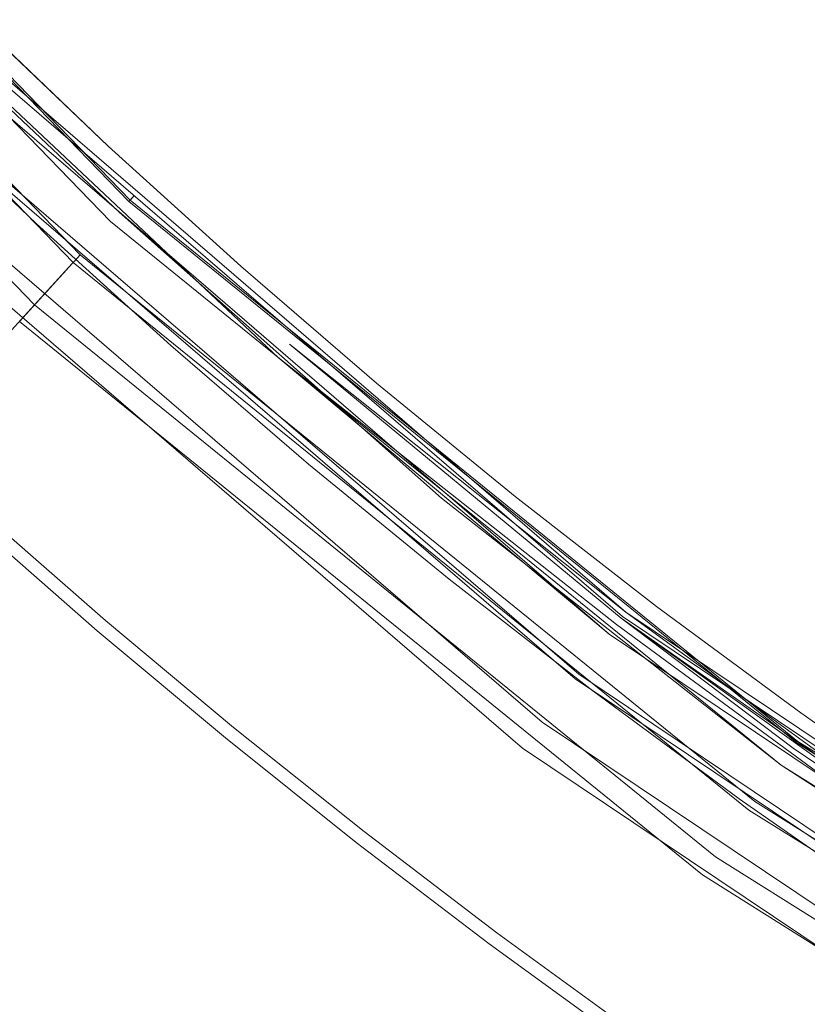
# Model space of a CAD drawing. Extents: x -451 to 451, y -791 to 0.
# Drawn here: x -297 to -249, y -691 to -632 of the extents above; entities that cross this region are included whole.
import ezdxf

# ---------------------------------------------------------------- set-up
doc = ezdxf.new("R2010")
doc.units = 0
doc.header["$MEASUREMENT"] = 0
for name, color, linetype in [('BRODZIK', 253, 'Continuous'), ('CHROM', 8, 'Continuous'), ('SZKLO', 135, 'Continuous')]:
    doc.layers.add(name, color=color, linetype=linetype)

msp = doc.modelspace()

# ---------------------------------------------------------------- linework, layer by layer
at = {"layer": 'BRODZIK', "lineweight": 0}
for points, invisible_edges in [([(-294.626, -629.297, 1.134), (-266.653, -602.463, 0.46), (-260.466, -608.38, 0.46), (-287.79, -635.831, 1.134)], 15), ([(-260.466, -608.38, 0.46), (-254.149, -614.153, 0.46), (-280.809, -642.212, 1.134), (-287.79, -635.831, 1.134)], 15), ([(-273.688, -648.435, 1.134), (-280.809, -642.212, 1.134), (-254.149, -614.153, 0.46), (-247.704, -619.784, 0.46)], 15), ([(-247.704, -619.784, 0.46), (-241.134, -625.269, 0.46), (-266.429, -654.495, 1.134), (-273.688, -648.435, 1.134)], 15), ([(-280.845, -627.137, 130.475), (-287.517, -620.759, 130.475), (-294.664, -628.069, 130.562), (-287.826, -634.606, 130.562)], 15), ([(-274.035, -633.363, 130.475), (-268.302, -626.949, 130.212), (-274.972, -620.854, 130.212), (-280.845, -627.137, 130.475)], 15), ([(-301.811, -635.38, 130.475), (-294.664, -628.069, 130.562), (-301.351, -621.382, 130.562), (-308.659, -628.529, 130.475)], 15), ([(-301.311, -622.61, 1.134), (-294.626, -629.297, 1.134), (-309.103, -643.2, 3.848), (-316.12, -636.186, 3.848)], 15), ([(-261.497, -632.893, 130.212), (-257.822, -628.59, 129.735), (-264.532, -622.73, 129.735), (-268.302, -626.949, 130.212)], 15), ([(-266.429, -654.495, 1.134), (-241.134, -625.269, 0.46), (-234.444, -630.604, 0.46), (-259.037, -660.391, 1.134)], 15), ([(-250.984, -634.3, 129.735), (-248.973, -631.832, 128.785), (-255.754, -626.17, 128.785), (-257.822, -628.59, 129.735)], 15), ([(-287.826, -634.606, 130.562), (-280.845, -640.985, 130.562), (-274.035, -633.363, 130.475), (-280.845, -627.137, 130.475)], 15), ([(-267.085, -639.435, 130.475), (-261.497, -632.893, 130.212), (-268.302, -626.949, 130.212), (-274.035, -633.363, 130.475)], 15), ([(-294.664, -628.069, 130.562), (-301.811, -635.38, 130.475), (-294.809, -642.072, 130.475), (-287.826, -634.606, 130.562)], 15), ([(-257.822, -628.59, 129.735), (-261.497, -632.893, 130.212), (-254.562, -638.685, 130.212), (-250.984, -634.3, 129.735)], 15), ([(-301.933, -650.056, 3.848), (-309.103, -643.2, 3.848), (-294.626, -629.297, 1.134), (-287.79, -635.831, 1.134)], 15), ([(-259.037, -660.391, 1.134), (-234.444, -630.604, 0.46), (-227.634, -635.79, 0.46), (-251.512, -666.119, 1.134)], 15), ([(-242.063, -637.342, 128.785), (-248.973, -631.832, 128.785), (-250.984, -634.3, 129.735), (-244.021, -639.854, 129.735)], 15), ([(-260.002, -645.349, 130.475), (-254.562, -638.685, 130.212), (-261.497, -632.893, 130.212), (-267.085, -639.435, 130.475)], 15), ([(-273.724, -647.207, 130.562), (-267.085, -639.435, 130.475), (-274.035, -633.363, 130.475), (-280.845, -640.985, 130.562)], 15), ([(-254.562, -638.685, 130.212), (-247.497, -644.318, 130.212), (-244.021, -639.854, 129.735), (-250.984, -634.3, 129.735)], 15), ([(-280.845, -640.985, 130.562), (-287.826, -634.606, 130.562), (-294.809, -642.072, 130.475), (-287.658, -648.609, 130.475)], 15), ([(-294.809, -642.072, 130.475), (-301.811, -635.38, 130.475), (-307.824, -641.528, 130.212), (-300.683, -648.356, 130.212)], 15), ([(-301.933, -650.056, 3.848), (-287.79, -635.831, 1.134), (-280.809, -642.212, 1.134), (-294.61, -656.751, 3.848)], 15), ([(-251.512, -666.119, 1.134), (-227.634, -635.79, 0.46), (-220.709, -640.821, 0.46), (-243.863, -671.678, 1.134)], 15), ([(-252.786, -651.103, 130.475), (-247.497, -644.318, 130.212), (-254.562, -638.685, 130.212), (-260.002, -645.349, 130.475)], 15), ([(-273.724, -647.207, 130.562), (-266.465, -653.27, 130.562), (-260.002, -645.349, 130.475), (-267.085, -639.435, 130.475)], 15), ([(-273.724, -647.207, 130.562), (-280.845, -640.985, 130.562), (-287.658, -648.609, 130.475), (-280.363, -654.982, 130.475)], 15), ([(-294.809, -642.072, 130.475), (-300.683, -648.356, 130.212), (-293.39, -655.023, 130.212), (-287.658, -648.609, 130.475)], 15), ([(-280.809, -642.212, 1.134), (-273.688, -648.435, 1.134), (-287.139, -663.278, 3.848), (-294.61, -656.751, 3.848)], 15), ([(-240.31, -649.791, 130.212), (-247.497, -644.318, 130.212), (-252.786, -651.103, 130.475), (-245.443, -656.692, 130.475)], 15), ([(-252.786, -651.103, 130.475), (-260.002, -645.349, 130.475), (-266.465, -653.27, 130.562), (-259.07, -659.166, 130.562)], 15), ([(-272.927, -661.19, 130.475), (-266.465, -653.27, 130.562), (-273.724, -647.207, 130.562), (-280.363, -654.982, 130.475)], 15), ([(-293.39, -655.023, 130.212), (-300.683, -648.356, 130.212), (-304.547, -652.491, 129.538), (-297.16, -659.242, 129.538)], 15), ([(-266.429, -654.495, 1.134), (-279.523, -669.636, 3.848), (-287.139, -663.278, 3.848), (-273.688, -648.435, 1.134)], 15), ([(-287.658, -648.609, 130.475), (-293.39, -655.023, 130.212), (-285.95, -661.522, 130.212), (-280.363, -654.982, 130.475)], 15), ([(-307.25, -655.419, 10.468), (-301.933, -650.056, 3.848), (-294.61, -656.751, 3.848), (-299.797, -662.229, 10.468)], 15), ([(-252.786, -651.103, 130.475), (-259.07, -659.166, 130.562), (-251.545, -664.896, 130.562), (-245.443, -656.692, 130.475)], 15), ([(-266.465, -653.27, 130.562), (-272.927, -661.19, 130.475), (-265.354, -667.229, 130.475), (-259.07, -659.166, 130.562)], 15), ([(-259.037, -660.391, 1.134), (-271.766, -675.821, 3.848), (-279.523, -669.636, 3.848), (-266.429, -654.495, 1.134)], 15), ([(-285.95, -661.522, 130.212), (-293.39, -655.023, 130.212), (-297.16, -659.242, 129.538), (-289.625, -665.825, 129.538)], 15), ([(-285.95, -661.522, 130.212), (-278.364, -667.854, 130.212), (-272.927, -661.19, 130.475), (-280.363, -654.982, 130.475)], 15), ([(-287.139, -663.278, 3.848), (-292.196, -668.873, 10.468), (-299.797, -662.229, 10.468), (-294.61, -656.751, 3.848)], 13), ([(-245.443, -656.692, 130.475), (-251.545, -664.896, 130.562), (-243.893, -670.455, 130.562), (-237.979, -662.116, 130.475)], 15), ([(-291.693, -668.247, 126.824), (-289.625, -665.825, 129.538), (-297.16, -659.242, 129.538), (-299.281, -661.616, 126.824)], 7), ([(-259.07, -659.166, 130.562), (-265.354, -667.229, 130.475), (-257.646, -673.097, 130.475), (-251.545, -664.896, 130.562)], 15), ([(-259.037, -660.391, 1.134), (-251.512, -666.119, 1.134), (-263.874, -681.832, 3.848), (-271.766, -675.821, 3.848)], 15), ([(-300.267, -662.716, 120.204), (-292.65, -669.37, 120.204), (-291.693, -668.247, 126.824), (-299.281, -661.616, 126.824)], 15), ([(-278.364, -667.854, 130.212), (-285.95, -661.522, 130.212), (-289.625, -665.825, 129.538), (-281.943, -672.239, 129.538)], 15), ([(-270.64, -674.016, 130.212), (-265.354, -667.229, 130.475), (-272.927, -661.19, 130.475), (-278.364, -667.854, 130.212)], 15), ([(-292.997, -669.776, 22.863), (-300.621, -663.114, 22.863), (-299.797, -662.229, 10.468), (-292.196, -668.873, 10.468)], 15), ([(-300.267, -662.716, 120.204), (-300.621, -663.114, 107.808), (-292.997, -669.776, 107.808), (-292.65, -669.37, 120.204)], 15), ([(-293.225, -670.042, 65.337), (-293.168, -669.975, 88.481), (-300.798, -663.311, 88.481), (-300.856, -663.375, 65.337)], 15), ([(-300.856, -663.375, 65.337), (-300.798, -663.311, 42.19), (-293.168, -669.975, 42.19), (-293.225, -670.042, 65.337)], 15), ([(-293.168, -669.975, 88.481), (-292.997, -669.776, 107.808), (-300.621, -663.114, 107.808), (-300.798, -663.311, 88.481)], 15), ([(-300.798, -663.311, 42.19), (-300.621, -663.114, 22.863), (-292.997, -669.776, 22.863), (-293.168, -669.975, 42.19)], 15), ([(-287.139, -663.278, 3.848), (-279.523, -669.636, 3.848), (-284.447, -675.343, 10.468), (-292.196, -668.873, 10.468)], 11), ([(-243.893, -670.455, 130.562), (-251.545, -664.896, 130.562), (-257.646, -673.097, 130.475), (-249.81, -678.792, 130.475)], 15), ([(-291.693, -668.247, 126.824), (-283.957, -674.705, 126.824), (-281.943, -672.239, 129.538), (-289.625, -665.825, 129.538)], 15), ([(-251.512, -666.119, 1.134), (-243.863, -671.678, 1.134), (-255.846, -687.664, 3.848), (-263.874, -681.832, 3.848)], 15), ([(-265.354, -667.229, 130.475), (-270.64, -674.016, 130.212), (-262.779, -679.999, 130.212), (-257.646, -673.097, 130.475)], 15), ([(-270.64, -674.016, 130.212), (-278.364, -667.854, 130.212), (-281.943, -672.239, 129.538), (-274.119, -678.478, 129.538)], 15), ([(-284.888, -675.849, 120.204), (-283.957, -674.705, 126.824), (-291.693, -668.247, 126.824), (-292.65, -669.37, 120.204)], 13), ([(-285.228, -676.262, 22.863), (-292.997, -669.776, 22.863), (-292.196, -668.873, 10.468), (-284.447, -675.343, 10.468)], 15), ([(-292.65, -669.37, 120.204), (-292.997, -669.776, 107.808), (-285.228, -676.262, 107.808), (-284.888, -675.849, 120.204)], 15), ([(-285.393, -676.466, 42.19), (-285.447, -676.535, 65.337), (-293.225, -670.042, 65.337), (-293.168, -669.975, 42.19)], 15), ([(-285.447, -676.535, 65.337), (-285.393, -676.466, 88.481), (-293.168, -669.975, 88.481), (-293.225, -670.042, 65.337)], 15), ([(-292.997, -669.776, 22.863), (-285.228, -676.262, 22.863), (-285.393, -676.466, 42.19), (-293.168, -669.975, 42.19)], 15), ([(-293.168, -669.975, 88.481), (-285.393, -676.466, 88.481), (-285.228, -676.262, 107.808), (-292.997, -669.776, 107.808)], 15), ([(-276.552, -681.638, 10.468), (-284.447, -675.343, 10.468), (-279.523, -669.636, 3.848), (-271.766, -675.821, 3.848)], 14), ([(-241.846, -684.307, 130.475), (-236.118, -675.841, 130.562), (-243.893, -670.455, 130.562), (-249.81, -678.792, 130.475)], 15), ([(-236.088, -677.064, 1.134), (-247.691, -693.313, 3.848), (-255.846, -687.664, 3.848), (-243.863, -671.678, 1.134)], 15), ([(-283.957, -674.705, 126.824), (-276.077, -680.989, 126.824), (-274.119, -678.478, 129.538), (-281.943, -672.239, 129.538)], 15), ([(-262.779, -679.999, 130.212), (-254.787, -685.808, 130.212), (-249.81, -678.792, 130.475), (-257.646, -673.097, 130.475)], 15), ([(-274.119, -678.478, 129.538), (-266.158, -684.54, 129.538), (-262.779, -679.999, 130.212), (-270.64, -674.016, 130.212)], 15), ([(-284.888, -675.849, 120.204), (-276.983, -682.153, 120.204), (-276.077, -680.989, 126.824), (-283.957, -674.705, 126.824)], 11), ([(-277.312, -682.574, 22.863), (-285.228, -676.262, 22.863), (-284.447, -675.343, 10.468), (-276.552, -681.638, 10.468)], 15), ([(-285.228, -676.262, 107.808), (-277.312, -682.574, 107.808), (-276.983, -682.153, 120.204), (-284.888, -675.849, 120.204)], 15), ([(-276.552, -681.638, 10.468), (-271.766, -675.821, 3.848), (-263.874, -681.832, 3.848), (-268.519, -687.753, 10.468)], 15), ([(-277.527, -682.853, 65.337), (-285.447, -676.535, 65.337), (-285.393, -676.466, 42.19), (-277.473, -682.784, 42.19)], 15), ([(-277.473, -682.784, 88.481), (-285.393, -676.466, 88.481), (-285.447, -676.535, 65.337), (-277.527, -682.853, 65.337)], 15), ([(-285.228, -676.262, 107.808), (-285.393, -676.466, 88.481), (-277.473, -682.784, 88.481), (-277.312, -682.574, 107.808)], 15), ([(-285.393, -676.466, 42.19), (-285.228, -676.262, 22.863), (-277.312, -682.574, 22.863), (-277.473, -682.784, 42.19)], 15), ([(-266.158, -684.54, 129.538), (-274.119, -678.478, 129.538), (-276.077, -680.989, 126.824), (-268.057, -687.095, 126.824)], 11), ([(-246.665, -691.434, 130.212), (-241.846, -684.307, 130.475), (-249.81, -678.792, 130.475), (-254.787, -685.808, 130.212)], 15), ([(-258.062, -690.423, 129.538), (-254.787, -685.808, 130.212), (-262.779, -679.999, 130.212), (-266.158, -684.54, 129.538)], 15), ([(-276.983, -682.153, 120.204), (-268.938, -688.279, 120.204), (-268.057, -687.095, 126.824), (-276.077, -680.989, 126.824)], 15), ([(-277.312, -682.574, 22.863), (-276.552, -681.638, 10.468), (-268.519, -687.753, 10.468), (-269.257, -688.708, 22.863)], 13), ([(-255.846, -687.664, 3.848), (-260.351, -693.688, 10.468), (-268.519, -687.753, 10.468), (-263.874, -681.832, 3.848)], 15), ([(-268.938, -688.279, 120.204), (-276.983, -682.153, 120.204), (-277.312, -682.574, 107.808), (-269.257, -688.708, 107.808)], 15), ([(-277.527, -682.853, 65.337), (-269.466, -688.989, 65.337), (-269.415, -688.92, 88.481), (-277.473, -682.784, 88.481)], 15), ([(-269.466, -688.989, 65.337), (-277.527, -682.853, 65.337), (-277.473, -682.784, 42.19), (-269.415, -688.92, 42.19)], 15), ([(-277.312, -682.574, 107.808), (-277.473, -682.784, 88.481), (-269.415, -688.92, 88.481), (-269.257, -688.708, 107.808)], 15), ([(-269.415, -688.92, 42.19), (-277.473, -682.784, 42.19), (-277.312, -682.574, 22.863), (-269.257, -688.708, 22.863)], 15), ([(-259.905, -693.019, 126.824), (-258.062, -690.423, 129.538), (-266.158, -684.54, 129.538), (-268.057, -687.095, 126.824)], 7), ([(-246.665, -691.434, 130.212), (-254.787, -685.808, 130.212), (-258.062, -690.423, 129.538), (-249.835, -696.12, 129.538)], 15), ([(-268.938, -688.279, 120.204), (-260.757, -694.224, 120.204), (-259.905, -693.019, 126.824), (-268.057, -687.095, 126.824)], 15), ([(-260.351, -693.688, 10.468), (-261.066, -694.658, 22.863), (-269.257, -688.708, 22.863), (-268.519, -687.753, 10.468)], 7), ([(-252.053, -699.436, 10.468), (-260.351, -693.688, 10.468), (-255.846, -687.664, 3.848), (-247.691, -693.313, 3.848)], 14), ([(-269.257, -688.708, 107.808), (-261.066, -694.658, 107.808), (-260.757, -694.224, 120.204), (-268.938, -688.279, 120.204)], 15), ([(-269.466, -688.989, 65.337), (-261.27, -694.944, 65.337), (-261.219, -694.872, 88.481), (-269.415, -688.92, 88.481)], 15), ([(-269.466, -688.989, 65.337), (-269.415, -688.92, 42.19), (-261.219, -694.872, 42.19), (-261.27, -694.944, 65.337)], 15), ([(-269.415, -688.92, 88.481), (-261.219, -694.872, 88.481), (-261.066, -694.658, 107.808), (-269.257, -688.708, 107.808)], 15), ([(-261.219, -694.872, 42.19), (-269.415, -688.92, 42.19), (-269.257, -688.708, 22.863), (-261.066, -694.658, 22.863)], 15), ([(-258.062, -690.423, 129.538), (-259.905, -693.019, 126.824), (-251.619, -698.759, 126.824), (-249.835, -696.12, 129.538)], 13)]:
    msp.add_3dface(points, dxfattribs=dict(at, invisible_edges=invisible_edges))
at = {"layer": 'CHROM', "lineweight": 0}
for points, invisible_edges in [([(-326.394, -605.771, 1984.52), (-326.81, -606.128, 1985.11), (-290.652, -643.384, 1985.11), (-290.282, -642.978, 1984.52)], 7), ([(-326.12, -605.536, 1983.79), (-326.394, -605.771, 1984.52), (-290.282, -642.978, 1984.52), (-290.039, -642.715, 1983.79)], 15), ([(-290.207, -642.899, 1961.808), (-326.309, -605.7, 1961.808), (-326.08, -605.5, 1962.569), (-290.001, -642.674, 1962.569)], 6), ([(-290.207, -642.899, 1961.808), (-308.978, -625.001, 1961.474), (-326.309, -605.7, 1961.808), (-290.207, -642.899, 1961.808)], 15), ([(-326.023, -605.455, 1982.956), (-326.12, -605.536, 1983.79), (-290.039, -642.715, 1983.79), (-289.952, -642.621, 1982.956)], 11), ([(-326.08, -605.5, 1962.569), (-326.023, -605.455, 1982.956), (-289.952, -642.621, 1982.956), (-290.001, -642.674, 1962.569)], 11), ([(-290.652, -643.384, 1985.11), (-326.81, -606.128, 1985.11), (-327.338, -606.585, 1985.521), (-291.124, -643.9, 1985.521)], 15), ([(-292.186, -645.063, 1960.439), (-328.533, -607.614, 1960.439), (-327.637, -606.843, 1960.513), (-291.389, -644.191, 1960.513)], 11), ([(-291.124, -643.9, 1985.521), (-327.338, -606.585, 1985.521), (-327.953, -607.114, 1985.71), (-291.67, -644.499, 1985.71)], 15), ([(-327.637, -606.843, 1960.513), (-309.787, -625.785, 1960.636), (-291.389, -644.191, 1960.513), (-327.637, -606.843, 1960.513)], 14), ([(-329.166, -608.158, 1960.312), (-328.533, -607.614, 1960.439), (-292.186, -645.063, 1960.439), (-292.747, -645.679, 1960.312)], 15), ([(-291.67, -644.499, 1985.71), (-327.953, -607.114, 1985.71), (-328.64, -607.706, 1985.792), (-292.28, -645.168, 1985.792)], 15), ([(-329.719, -608.635, 1959.952), (-329.166, -608.158, 1960.312), (-292.747, -645.679, 1960.312), (-293.242, -646.217, 1959.952)], 15), ([(-329.217, -608.201, 1986.096), (-329.694, -608.612, 1986.601), (-293.219, -646.192, 1986.601), (-292.793, -645.727, 1986.096)], 15), ([(-328.64, -607.706, 1985.792), (-329.217, -608.201, 1986.096), (-292.793, -645.727, 1986.096), (-292.28, -645.168, 1985.792)], 15), ([(-330.166, -609.018, 1959.403), (-329.719, -608.635, 1959.952), (-293.242, -646.217, 1959.952), (-293.64, -646.654, 1959.403)], 15), ([(-293.219, -646.192, 1986.601), (-329.694, -608.612, 1986.601), (-330.041, -608.911, 1987.268), (-293.528, -646.531, 1987.268)], 6), ([(-330.227, -609.071, 1988.054), (-332.798, -611.284, 2000), (-295.981, -649.216, 2000), (-293.694, -646.715, 1988.054)], 9), ([(-330.62, -609.408, 1957.891), (-330.477, -609.286, 1958.703), (-293.916, -646.957, 1958.703), (-294.044, -647.095, 1957.891)], 15), ([(-293.916, -646.957, 1958.703), (-330.477, -609.286, 1958.703), (-330.166, -609.018, 1959.403), (-293.64, -646.654, 1959.403)], 3), ([(-330.041, -608.911, 1987.268), (-330.227, -609.071, 1988.054), (-293.694, -646.715, 1988.054), (-293.528, -646.531, 1987.268)], 11), ([(-333.816, -612.16, 1947.217), (-330.62, -609.408, 1957.891), (-294.044, -647.095, 1957.891), (-296.89, -650.209, 1947.217)], 11), ([(-295.981, -649.216, 2000), (-332.798, -611.284, 2000), (-337.384, -615.23, 1991.593), (-300.065, -653.683, 1991.593)], 7), ([(-280.577, -651.588, 145.27), (-299.897, -634.267, 144.956), (-317.784, -615.476, 145.27), (-299.578, -633.94, 145.623)], 15), ([(-318.568, -616.193, 144.354), (-300.216, -634.596, 144.561), (-281.269, -652.392, 144.354), (-300.726, -635.122, 144.201)], 6), ([(-308.978, -625.001, 1961.474), (-290.547, -643.272, 1961.18), (-309.175, -625.193, 1961.18), (-308.978, -625.001, 1961.474)], 15), ([(-309.175, -625.193, 144.813), (-299.897, -634.267, 144.956), (-290.547, -643.272, 144.813), (-300.103, -634.481, 144.681)], 15), ([(-309.175, -625.193, 1961.18), (-290.547, -643.272, 1961.18), (-300.103, -634.481, 1961.047), (-309.175, -625.193, 1961.18)], 15), ([(-290.547, -643.272, 1961.18), (-308.978, -625.001, 1961.474), (-290.207, -642.899, 1961.808), (-270.689, -660.001, 1961.476)], 15), ([(-290.876, -643.629, 1960.817), (-309.787, -625.785, 1960.636), (-309.524, -625.53, 1960.817), (-290.876, -643.629, 1960.817)], 15), ([(-309.787, -625.785, 1960.636), (-290.876, -643.629, 1960.817), (-271.401, -660.876, 1960.636), (-291.389, -644.191, 1960.513)], 12), ([(-309.524, -625.53, 1960.817), (-300.216, -634.596, 1960.927), (-290.876, -643.629, 1960.817), (-309.524, -625.53, 1960.817)], 15), ([(-260.112, -667.546, 166.806), (-299.389, -633.743, 166.806), (-299.521, -633.879, 167.618), (-260.226, -667.696, 167.618)], 13), ([(-299.407, -633.761, 146.409), (-299.389, -633.743, 166.806), (-260.112, -667.546, 166.806), (-260.127, -667.563, 146.409)], 15), ([(-260.476, -668.02, 168.318), (-299.805, -634.172, 168.318), (-300.216, -634.596, 168.866), (-260.834, -668.49, 168.866)], 14), ([(-280.74, -651.779, 144.956), (-290.547, -643.272, 144.813), (-299.897, -634.267, 144.956), (-280.74, -651.779, 144.956)], 15), ([(-280.577, -651.588, 145.27), (-280.74, -651.779, 144.956), (-299.897, -634.267, 144.956), (-280.577, -651.588, 145.27)], 15), ([(-299.521, -633.879, 167.618), (-299.805, -634.172, 168.318), (-260.476, -668.02, 168.318), (-260.226, -667.696, 167.618)], 15), ([(-299.578, -633.94, 145.623), (-299.407, -633.761, 146.409), (-260.127, -667.563, 146.409), (-260.277, -667.762, 145.623)], 15), ([(-299.578, -633.94, 145.623), (-260.277, -667.762, 145.623), (-280.577, -651.588, 145.27), (-299.578, -633.94, 145.623)], 12), ([(-260.834, -668.49, 168.866), (-300.216, -634.596, 168.866), (-300.726, -635.122, 169.224), (-261.275, -669.072, 169.224)], 15), ([(-300.103, -634.481, 1961.047), (-290.761, -643.504, 1960.927), (-300.216, -634.596, 1960.927), (-300.103, -634.481, 1961.047)], 15), ([(-300.216, -634.596, 144.561), (-300.103, -634.481, 144.681), (-290.652, -643.384, 144.681), (-300.216, -634.596, 144.561)], 15), ([(-281.269, -652.392, 144.354), (-300.216, -634.596, 144.561), (-281.039, -652.126, 144.561), (-281.269, -652.392, 144.354)], 14), ([(-300.216, -634.596, 144.561), (-290.652, -643.384, 144.681), (-281.039, -652.126, 144.561), (-300.216, -634.596, 144.561)], 15), ([(-300.216, -634.596, 1960.927), (-290.761, -643.504, 1960.927), (-290.876, -643.629, 1960.817), (-300.216, -634.596, 1960.927)], 15), ([(-300.103, -634.481, 144.681), (-290.547, -643.272, 144.813), (-290.652, -643.384, 144.681), (-300.103, -634.481, 144.681)], 15), ([(-290.761, -643.504, 1960.927), (-300.103, -634.481, 1961.047), (-290.547, -643.272, 1961.18), (-280.934, -652.004, 1961.047)], 15), ([(-300.726, -635.122, 169.224), (-301.346, -635.76, 169.354), (-261.814, -669.779, 169.354), (-261.275, -669.072, 169.224)], 15), ([(-301.306, -635.719, 144.073), (-300.726, -635.122, 144.201), (-261.275, -669.072, 144.201), (-261.781, -669.736, 144.073)], 13), ([(-300.726, -635.122, 144.201), (-281.269, -652.392, 144.354), (-261.275, -669.072, 144.201), (-300.726, -635.122, 144.201)], 15), ([(-262.496, -670.675, 144.002), (-302.13, -636.566, 144.002), (-301.306, -635.719, 144.073), (-261.781, -669.736, 144.073)], 15), ([(-261.814, -669.779, 169.354), (-301.346, -635.76, 169.354), (-301.926, -636.357, 169.482), (-262.319, -670.443, 169.482)], 15), ([(-302.658, -637.113, 143.695), (-302.13, -636.566, 144.002), (-262.496, -670.675, 144.002), (-262.957, -671.28, 143.695)], 15), ([(-301.926, -636.357, 169.482), (-302.434, -636.883, 169.839), (-262.763, -671.025, 169.839), (-262.319, -670.443, 169.482)], 15), ([(-263.121, -671.494, 170.388), (-302.847, -637.307, 170.388), (-303.13, -637.6, 171.088), (-263.368, -671.821, 171.088)], 13), ([(-303.097, -637.564, 143.192), (-302.658, -637.113, 143.695), (-262.957, -671.28, 143.695), (-263.338, -671.78, 143.192)], 15), ([(-302.434, -636.883, 169.839), (-302.847, -637.307, 170.388), (-263.121, -671.494, 170.388), (-262.763, -671.025, 169.839)], 13), ([(-303.263, -637.735, 171.899), (-306.755, -641.332, 182.725), (-266.518, -675.958, 182.725), (-263.483, -671.971, 171.899)], 12), ([(-303.59, -638.072, 141.737), (-303.416, -637.894, 142.526), (-263.616, -672.145, 142.526), (-263.767, -672.344, 141.737)], 15), ([(-263.616, -672.145, 142.526), (-303.416, -637.894, 142.526), (-303.097, -637.564, 143.192), (-263.338, -671.78, 143.192)], 9), ([(-263.368, -671.821, 171.088), (-303.13, -637.6, 171.088), (-303.263, -637.735, 171.899), (-263.483, -671.971, 171.899)], 15), ([(-305.379, -639.915, 129.957), (-303.59, -638.072, 141.737), (-263.767, -672.344, 141.737), (-265.321, -674.386, 129.957)], 14), ([(-268.866, -679.042, 137.568), (-309.453, -644.111, 137.568), (-305.379, -639.915, 129.957), (-265.321, -674.386, 129.957)], 9), ([(-306.755, -641.332, 182.725), (-310.487, -645.176, 173.102), (-269.765, -680.221, 173.102), (-266.518, -675.958, 182.725)], 15), ([(-249.664, -675.244, 1982.956), (-289.952, -642.621, 1982.956), (-290.039, -642.715, 1983.79), (-249.738, -675.348, 1983.79)], 15), ([(-290.001, -642.674, 1962.569), (-289.952, -642.621, 1982.956), (-249.664, -675.244, 1982.956), (-249.705, -675.305, 1962.569)], 15), ([(-290.282, -642.978, 1984.52), (-290.652, -643.384, 1985.11), (-250.267, -676.086, 1985.11), (-249.945, -675.639, 1984.52)], 15), ([(-290.039, -642.715, 1983.79), (-290.282, -642.978, 1984.52), (-249.945, -675.639, 1984.52), (-249.738, -675.348, 1983.79)], 12), ([(-290.207, -642.899, 1961.808), (-290.001, -642.674, 1962.569), (-249.705, -675.305, 1962.569), (-249.884, -675.553, 1961.808)], 15), ([(-290.207, -642.899, 1961.808), (-249.884, -675.553, 1961.808), (-270.689, -660.001, 1961.476), (-290.207, -642.899, 1961.808)], 14), ([(-290.652, -643.384, 1985.11), (-291.124, -643.9, 1985.521), (-250.673, -676.655, 1985.521), (-250.267, -676.086, 1985.11)], 15), ([(-290.876, -643.629, 1960.817), (-290.761, -643.504, 1960.927), (-281.039, -652.126, 1960.927), (-290.876, -643.629, 1960.817)], 15), ([(-271.401, -660.876, 1960.636), (-290.876, -643.629, 1960.817), (-271.169, -660.59, 1960.817), (-271.401, -660.876, 1960.636)], 15), ([(-290.876, -643.629, 1960.817), (-281.039, -652.126, 1960.927), (-271.169, -660.59, 1960.817), (-290.876, -643.629, 1960.817)], 15), ([(-290.761, -643.504, 1960.927), (-280.934, -652.004, 1961.047), (-281.039, -652.126, 1960.927), (-290.761, -643.504, 1960.927)], 15), ([(-290.652, -643.384, 144.681), (-290.547, -643.272, 144.813), (-280.835, -651.886, 144.813), (-290.652, -643.384, 144.681)], 15), ([(-270.959, -660.332, 144.681), (-281.039, -652.126, 144.561), (-290.652, -643.384, 144.681), (-280.835, -651.886, 144.813)], 15), ([(-270.862, -660.212, 1961.18), (-280.934, -652.004, 1961.047), (-290.547, -643.272, 1961.18), (-270.862, -660.212, 1961.18)], 15), ([(-270.689, -660.001, 1961.476), (-270.862, -660.212, 1961.18), (-290.547, -643.272, 1961.18), (-270.689, -660.001, 1961.476)], 15), ([(-290.547, -643.272, 144.813), (-280.74, -651.779, 144.956), (-280.835, -651.886, 144.813), (-290.547, -643.272, 144.813)], 15), ([(-270.875, -681.681, 146.182), (-311.763, -646.493, 146.182), (-309.453, -644.111, 137.568), (-268.866, -679.042, 137.568)], 15), ([(-251.589, -677.939, 1960.439), (-292.186, -645.063, 1960.439), (-291.389, -644.191, 1960.513), (-250.902, -676.977, 1960.513)], 15), ([(-291.124, -643.9, 1985.521), (-291.67, -644.499, 1985.71), (-251.145, -677.316, 1985.71), (-250.673, -676.655, 1985.521)], 15), ([(-250.902, -676.977, 1960.513), (-291.389, -644.191, 1960.513), (-271.401, -660.876, 1960.636), (-250.902, -676.977, 1960.513)], 10), ([(-251.145, -677.316, 1985.71), (-291.67, -644.499, 1985.71), (-292.28, -645.168, 1985.792), (-251.671, -678.051, 1985.792)], 15), ([(-269.765, -680.221, 173.102), (-310.487, -645.176, 173.102), (-312.284, -647.029, 164.281), (-271.327, -682.276, 164.281)], 13), ([(-251.671, -678.051, 1985.792), (-292.28, -645.168, 1985.792), (-292.793, -645.727, 1986.096), (-252.112, -678.672, 1986.096)], 15), ([(-292.747, -645.679, 1960.312), (-292.186, -645.063, 1960.439), (-251.589, -677.939, 1960.439), (-252.074, -678.615, 1960.312)], 15), ([(-252.842, -679.69, 1959.403), (-293.64, -646.654, 1959.403), (-293.242, -646.217, 1959.952), (-252.497, -679.21, 1959.952)], 15), ([(-293.219, -646.192, 1986.601), (-293.528, -646.531, 1987.268), (-252.745, -679.555, 1987.268), (-252.48, -679.182, 1986.601)], 15), ([(-293.242, -646.217, 1959.952), (-292.747, -645.679, 1960.312), (-252.074, -678.615, 1960.312), (-252.497, -679.21, 1959.952)], 15), ([(-252.112, -678.672, 1986.096), (-292.793, -645.727, 1986.096), (-293.219, -646.192, 1986.601), (-252.48, -679.182, 1986.601)], 11), ([(-271.697, -682.761, 155.197), (-312.707, -647.465, 155.197), (-311.763, -646.493, 146.182), (-270.875, -681.681, 146.182)], 15), ([(-293.694, -646.715, 1988.054), (-295.981, -649.216, 2000), (-254.861, -682.516, 2000), (-252.891, -679.756, 1988.054)], 13), ([(-253.079, -680.024, 1958.703), (-293.916, -646.957, 1958.703), (-293.64, -646.654, 1959.403), (-252.842, -679.69, 1959.403)], 11), ([(-293.528, -646.531, 1987.268), (-293.694, -646.715, 1988.054), (-252.891, -679.756, 1988.054), (-252.745, -679.555, 1987.268)], 15), ([(-312.284, -647.029, 164.281), (-312.707, -647.465, 155.197), (-271.697, -682.761, 155.197), (-271.327, -682.276, 164.281)], 14), ([(-255.642, -683.608, 1947.217), (-296.89, -650.209, 1947.217), (-294.044, -647.095, 1957.891), (-253.189, -680.178, 1957.891)], 15), ([(-294.044, -647.095, 1957.891), (-293.916, -646.957, 1958.703), (-253.079, -680.024, 1958.703), (-253.189, -680.178, 1957.891)], 14), ([(-254.861, -682.516, 2000), (-295.981, -649.216, 2000), (-300.065, -653.683, 1991.593), (-258.381, -687.437, 1991.593)], 15), ([(-300.392, -654.041, 1956.033), (-296.89, -650.209, 1947.217), (-255.642, -683.608, 1947.217), (-258.662, -687.83, 1956.033)], 13), ([(-260.834, -668.49, 144.561), (-281.269, -652.392, 144.354), (-281.039, -652.126, 144.561), (-260.834, -668.49, 144.561)], 14), ([(-280.934, -652.004, 1961.047), (-271.062, -660.457, 1960.927), (-281.039, -652.126, 1960.927), (-280.934, -652.004, 1961.047)], 15), ([(-260.834, -668.49, 144.561), (-281.039, -652.126, 144.561), (-270.959, -660.332, 144.681), (-260.834, -668.49, 144.561)], 15), ([(-281.039, -652.126, 1960.927), (-271.062, -660.457, 1960.927), (-271.169, -660.59, 1960.817), (-281.039, -652.126, 1960.927)], 15), ([(-260.734, -668.362, 1961.047), (-271.062, -660.457, 1960.927), (-280.934, -652.004, 1961.047), (-270.862, -660.212, 1961.18)], 15), ([(-280.74, -651.779, 144.956), (-270.862, -660.212, 144.813), (-280.835, -651.886, 144.813), (-280.74, -651.779, 144.956)], 15), ([(-280.835, -651.886, 144.813), (-270.862, -660.212, 144.813), (-270.959, -660.332, 144.681), (-280.835, -651.886, 144.813)], 15), ([(-280.577, -651.588, 145.27), (-260.556, -668.125, 144.956), (-280.74, -651.779, 144.956), (-280.577, -651.588, 145.27)], 14), ([(-260.556, -668.125, 144.956), (-270.862, -660.212, 144.813), (-280.74, -651.779, 144.956), (-260.556, -668.125, 144.956)], 15), ([(-280.577, -651.588, 145.27), (-260.277, -667.762, 145.623), (-239.253, -683.044, 145.27), (-260.556, -668.125, 144.956)], 9), ([(-281.269, -652.392, 144.354), (-260.834, -668.49, 144.561), (-239.845, -683.927, 144.354), (-261.275, -669.072, 144.201)], 5), ([(-300.065, -653.683, 1991.593), (-302.14, -655.952, 1982.889), (-260.168, -689.938, 1982.889), (-258.381, -687.437, 1991.593)], 14), ([(-302.298, -656.126, 1964.774), (-300.392, -654.041, 1956.033), (-258.662, -687.83, 1956.033), (-260.306, -690.132, 1964.774)], 15), ([(-260.168, -689.938, 1982.889), (-302.14, -655.952, 1982.889), (-302.883, -656.767, 1973.838), (-260.808, -690.834, 1973.838)], 13), ([(-260.808, -690.834, 1973.838), (-302.883, -656.767, 1973.838), (-302.298, -656.126, 1964.774), (-260.306, -690.132, 1964.774)], 13), ([(-271.169, -660.59, 1960.817), (-271.062, -660.457, 1960.927), (-260.834, -668.49, 1960.927), (-271.169, -660.59, 1960.817)], 15), ([(-271.062, -660.457, 1960.927), (-260.734, -668.362, 1961.047), (-260.834, -668.49, 1960.927), (-271.062, -660.457, 1960.927)], 15), ([(-270.959, -660.332, 144.681), (-270.862, -660.212, 144.813), (-260.642, -668.24, 144.813), (-270.959, -660.332, 144.681)], 15), ([(-250.267, -676.086, 144.681), (-260.834, -668.49, 144.561), (-270.959, -660.332, 144.681), (-260.642, -668.24, 144.813)], 15), ([(-270.689, -660.001, 1961.476), (-250.177, -675.963, 1961.18), (-270.862, -660.212, 1961.18), (-270.689, -660.001, 1961.476)], 15), ([(-270.862, -660.212, 1961.18), (-250.177, -675.963, 1961.18), (-260.734, -668.362, 1961.047), (-270.862, -660.212, 1961.18)], 15), ([(-270.862, -660.212, 144.813), (-260.556, -668.125, 144.956), (-260.642, -668.24, 144.813), (-270.862, -660.212, 144.813)], 15), ([(-250.177, -675.963, 1961.18), (-270.689, -660.001, 1961.476), (-249.884, -675.553, 1961.808), (-228.395, -690.234, 1961.476)], 15), ([(-250.461, -676.359, 1960.817), (-271.401, -660.876, 1960.636), (-271.169, -660.59, 1960.817), (-250.461, -676.359, 1960.817)], 15), ([(-250.902, -676.977, 1960.513), (-271.401, -660.876, 1960.636), (-250.461, -676.359, 1960.817), (-228.995, -691.189, 1960.636)], 7), ([(-271.169, -660.59, 1960.817), (-260.834, -668.49, 1960.927), (-250.461, -676.359, 1960.817), (-271.169, -660.59, 1960.817)], 15), ([(-217.082, -696.718, 145.623), (-260.277, -667.762, 145.623), (-260.127, -667.563, 146.409), (-216.955, -696.503, 146.409)], 14), ([(-216.942, -696.48, 166.806), (-260.112, -667.546, 166.806), (-260.226, -667.696, 167.618), (-217.039, -696.643, 167.618)], 15), ([(-260.127, -667.563, 146.409), (-260.112, -667.546, 166.806), (-216.942, -696.48, 166.806), (-216.955, -696.503, 146.409)], 15), ([(-260.476, -668.02, 168.318), (-260.834, -668.49, 168.866), (-217.544, -697.506, 168.866), (-217.246, -696.998, 168.318)], 15), ([(-260.556, -668.125, 144.956), (-250.177, -675.963, 144.813), (-260.642, -668.24, 144.813), (-260.556, -668.125, 144.956)], 15), ([(-239.393, -683.256, 144.956), (-250.177, -675.963, 144.813), (-260.556, -668.125, 144.956), (-239.393, -683.256, 144.956)], 8), ([(-239.253, -683.044, 145.27), (-239.393, -683.256, 144.956), (-260.556, -668.125, 144.956), (-239.253, -683.044, 145.27)], 15), ([(-260.226, -667.696, 167.618), (-260.476, -668.02, 168.318), (-217.246, -696.998, 168.318), (-217.039, -696.643, 167.618)], 13), ([(-217.082, -696.718, 145.623), (-239.253, -683.044, 145.27), (-260.277, -667.762, 145.623), (-217.082, -696.718, 145.623)], 15), ([(-260.834, -668.49, 168.866), (-261.275, -669.072, 169.224), (-217.914, -698.137, 169.224), (-217.544, -697.506, 168.866)], 15), ([(-260.734, -668.362, 1961.047), (-250.361, -676.219, 1960.927), (-260.834, -668.49, 1960.927), (-260.734, -668.362, 1961.047)], 15), ([(-260.834, -668.49, 144.561), (-250.267, -676.086, 144.681), (-239.648, -683.636, 144.561), (-260.834, -668.49, 144.561)], 15), ([(-260.834, -668.49, 1960.927), (-250.361, -676.219, 1960.927), (-250.461, -676.359, 1960.817), (-260.834, -668.49, 1960.927)], 15), ([(-239.845, -683.927, 144.354), (-260.834, -668.49, 144.561), (-239.648, -683.636, 144.561), (-239.845, -683.927, 144.354)], 15), ([(-260.734, -668.362, 1961.047), (-250.177, -675.963, 1961.18), (-239.559, -683.501, 1961.047), (-250.361, -676.219, 1960.927)], 15), ([(-260.642, -668.24, 144.813), (-250.177, -675.963, 144.813), (-250.267, -676.086, 144.681), (-260.642, -668.24, 144.813)], 15), ([(-217.914, -698.137, 169.224), (-261.275, -669.072, 169.224), (-261.814, -669.779, 169.354), (-218.364, -698.905, 169.354)], 15), ([(-261.781, -669.736, 144.073), (-261.275, -669.072, 144.201), (-217.914, -698.137, 144.203), (-218.335, -698.856, 144.073)], 15), ([(-217.914, -698.137, 144.203), (-261.275, -669.072, 144.201), (-239.845, -683.927, 144.354), (-217.914, -698.137, 144.203)], 14), ([(-218.933, -699.875, 144.002), (-262.496, -670.675, 144.002), (-261.781, -669.736, 144.073), (-218.335, -698.856, 144.073)], 15), ([(-261.814, -669.779, 169.354), (-262.319, -670.443, 169.482), (-218.785, -699.625, 169.482), (-218.364, -698.905, 169.354)], 15), ([(-262.319, -670.443, 169.482), (-262.763, -671.025, 169.839), (-219.155, -700.255, 169.839), (-218.785, -699.625, 169.482)], 15), ([(-219.155, -700.255, 169.839), (-262.763, -671.025, 169.839), (-263.121, -671.494, 170.388), (-219.454, -700.763, 170.388)], 11), ([(-219.318, -700.531, 143.695), (-262.957, -671.28, 143.695), (-262.496, -670.675, 144.002), (-218.933, -699.875, 144.002)], 15), ([(-219.454, -700.763, 170.388), (-263.121, -671.494, 170.388), (-263.368, -671.821, 171.088), (-219.66, -701.118, 171.088)], 15), ([(-263.338, -671.78, 143.192), (-262.957, -671.28, 143.695), (-219.318, -700.531, 143.695), (-219.635, -701.075, 143.192)], 15), ([(-219.757, -701.281, 171.899), (-263.483, -671.971, 171.899), (-266.518, -675.958, 182.725), (-222.292, -705.605, 182.725)], 15), ([(-221.291, -703.9, 129.957), (-265.321, -674.386, 129.957), (-263.767, -672.344, 141.737), (-219.992, -701.685, 141.737)], 14), ([(-263.767, -672.344, 141.737), (-263.616, -672.145, 142.526), (-219.867, -701.47, 142.526), (-219.992, -701.685, 141.737)], 15), ([(-263.616, -672.145, 142.526), (-263.338, -671.78, 143.192), (-219.635, -701.075, 143.192), (-219.867, -701.47, 142.526)], 13), ([(-263.368, -671.821, 171.088), (-263.483, -671.971, 171.899), (-219.757, -701.281, 171.899), (-219.66, -701.118, 171.088)], 15), ([(-268.866, -679.042, 137.568), (-265.321, -674.386, 129.957), (-221.291, -703.9, 129.957), (-224.25, -708.946, 137.568)], 15), ([(-205.77, -703.229, 1961.808), (-249.884, -675.553, 1961.808), (-249.705, -675.305, 1962.569), (-205.624, -702.961, 1962.569)], 15), ([(-249.664, -675.244, 1982.956), (-249.738, -675.348, 1983.79), (-205.65, -703.009, 1983.79), (-205.589, -702.897, 1982.956)], 15), ([(-249.705, -675.305, 1962.569), (-249.664, -675.244, 1982.956), (-205.589, -702.897, 1982.956), (-205.624, -702.961, 1962.569)], 15), ([(-249.945, -675.639, 1984.52), (-250.267, -676.086, 1985.11), (-206.086, -703.806, 1985.11), (-205.823, -703.323, 1984.52)], 3), ([(-249.738, -675.348, 1983.79), (-249.945, -675.639, 1984.52), (-205.823, -703.323, 1984.52), (-205.65, -703.009, 1983.79)], 15), ([(-205.77, -703.229, 1961.808), (-228.395, -690.234, 1961.476), (-249.884, -675.553, 1961.808), (-205.77, -703.229, 1961.808)], 10), ([(-266.518, -675.958, 182.725), (-269.765, -680.221, 173.102), (-225, -710.228, 173.102), (-222.292, -705.605, 182.725)], 7), ([(-206.086, -703.806, 1985.11), (-250.267, -676.086, 1985.11), (-250.673, -676.655, 1985.521), (-206.421, -704.421, 1985.521)], 15), ([(-250.461, -676.359, 1960.817), (-250.361, -676.219, 1960.927), (-239.648, -683.636, 1960.927), (-250.461, -676.359, 1960.817)], 15), ([(-250.461, -676.359, 1960.817), (-228.801, -690.88, 1960.817), (-228.995, -691.189, 1960.636), (-250.461, -676.359, 1960.817)], 15), ([(-228.801, -690.88, 1960.817), (-250.461, -676.359, 1960.817), (-239.648, -683.636, 1960.927), (-228.801, -690.88, 1960.817)], 15), ([(-239.559, -683.501, 1961.047), (-239.648, -683.636, 1960.927), (-250.361, -676.219, 1960.927), (-239.559, -683.501, 1961.047)], 15), ([(-250.177, -675.963, 144.813), (-239.559, -683.501, 144.681), (-250.267, -676.086, 144.681), (-250.177, -675.963, 144.813)], 15), ([(-250.267, -676.086, 144.681), (-239.559, -683.501, 144.681), (-239.648, -683.636, 144.561), (-250.267, -676.086, 144.681)], 15), ([(-228.54, -690.466, 1961.18), (-239.559, -683.501, 1961.047), (-250.177, -675.963, 1961.18), (-228.54, -690.466, 1961.18)], 15), ([(-228.395, -690.234, 1961.476), (-228.54, -690.466, 1961.18), (-250.177, -675.963, 1961.18), (-228.395, -690.234, 1961.476)], 15), ([(-250.177, -675.963, 144.813), (-239.393, -683.256, 144.956), (-228.54, -690.466, 144.813), (-239.559, -683.501, 144.681)], 15), ([(-207.176, -705.802, 1960.439), (-251.589, -677.939, 1960.439), (-250.902, -676.977, 1960.513), (-206.61, -704.765, 1960.513)], 15), ([(-250.673, -676.655, 1985.521), (-251.145, -677.316, 1985.71), (-206.809, -705.133, 1985.71), (-206.421, -704.421, 1985.521)], 15), ([(-250.902, -676.977, 1960.513), (-228.995, -691.189, 1960.636), (-206.61, -704.765, 1960.513), (-250.902, -676.977, 1960.513)], 11), ([(-251.145, -677.316, 1985.71), (-251.671, -678.051, 1985.792), (-207.243, -705.927, 1985.792), (-206.809, -705.133, 1985.71)], 15), ([(-251.671, -678.051, 1985.792), (-252.112, -678.672, 1986.096), (-207.608, -706.593, 1986.096), (-207.243, -705.927, 1985.792)], 15), ([(-252.074, -678.615, 1960.312), (-251.589, -677.939, 1960.439), (-207.176, -705.802, 1960.439), (-207.574, -706.534, 1960.312)], 15), ([(-207.927, -707.177, 1959.952), (-252.497, -679.21, 1959.952), (-252.074, -678.615, 1960.312), (-207.574, -706.534, 1960.312)], 15), ([(-207.608, -706.593, 1986.096), (-252.112, -678.672, 1986.096), (-252.48, -679.182, 1986.601), (-207.909, -707.147, 1986.601)], 15), ([(-225.929, -711.81, 146.182), (-270.875, -681.681, 146.182), (-268.866, -679.042, 137.568), (-224.25, -708.946, 137.568)], 15), ([(-208.207, -707.696, 1959.403), (-252.842, -679.69, 1959.403), (-252.497, -679.21, 1959.952), (-207.927, -707.177, 1959.952)], 14), ([(-252.48, -679.182, 1986.601), (-252.745, -679.555, 1987.268), (-208.128, -707.548, 1987.268), (-207.909, -707.147, 1986.601)], 7), ([(-252.891, -679.756, 1988.054), (-254.861, -682.516, 2000), (-209.872, -710.741, 2000), (-208.248, -707.767, 1988.054)], 13), ([(-208.496, -708.219, 1957.891), (-253.189, -680.178, 1957.891), (-253.079, -680.024, 1958.703), (-208.404, -708.053, 1958.703)], 15), ([(-253.079, -680.024, 1958.703), (-252.842, -679.69, 1959.403), (-208.207, -707.696, 1959.403), (-208.404, -708.053, 1958.703)], 15), ([(-208.128, -707.548, 1987.268), (-252.745, -679.555, 1987.268), (-252.891, -679.756, 1988.054), (-208.248, -707.767, 1988.054)], 15), ([(-269.765, -680.221, 173.102), (-271.327, -682.276, 164.281), (-226.304, -712.453, 164.281), (-225, -710.228, 173.102)], 15), ([(-255.642, -683.608, 1947.217), (-253.189, -680.178, 1957.891), (-208.496, -708.219, 1957.891), (-210.517, -711.92, 1947.217)], 7), ([(-226.613, -712.979, 155.197), (-271.697, -682.761, 155.197), (-270.875, -681.681, 146.182), (-225.929, -711.81, 146.182)], 15), ([(-271.327, -682.276, 164.281), (-271.697, -682.761, 155.197), (-226.613, -712.979, 155.197), (-226.304, -712.453, 164.281)], 15), ([(-254.861, -682.516, 2000), (-258.381, -687.437, 1991.593), (-212.774, -716.052, 1991.593), (-209.872, -710.741, 2000)], 15), ([(-258.662, -687.83, 1956.033), (-255.642, -683.608, 1947.217), (-210.517, -711.92, 1947.217), (-213.003, -716.476, 1956.033)], 15), ([(-212.774, -716.052, 1991.593), (-258.381, -687.437, 1991.593), (-260.168, -689.938, 1982.889), (-214.246, -718.75, 1982.889)], 15), ([(-260.306, -690.132, 1964.774), (-258.662, -687.83, 1956.033), (-213.003, -716.476, 1956.033), (-214.359, -718.957, 1964.774)], 15), ([(-214.246, -718.75, 1982.889), (-260.168, -689.938, 1982.889), (-260.808, -690.834, 1973.838), (-214.775, -719.718, 1973.838)], 15), ([(-214.775, -719.718, 1973.838), (-260.808, -690.834, 1973.838), (-260.306, -690.132, 1964.774), (-214.359, -718.957, 1964.774)], 15)]:
    msp.add_3dface(points, dxfattribs=dict(at, invisible_edges=invisible_edges))
at = {"layer": 'SZKLO', "lineweight": 0}
for points, invisible_edges in [([(-295.869, -644.311, 1960.858), (-291.537, -639.64, 1960.858), (-299.363, -632.194, 1960.858), (-303.812, -636.758, 1960.858)], 5), ([(-291.535, -639.64, 179.549), (-295.869, -644.311, 179.549), (-303.812, -636.758, 179.549), (-299.363, -632.194, 179.549)], 5), ([(-291.537, -639.64, 1960.858), (-291.535, -639.64, 179.549), (-299.363, -632.194, 179.549), (-299.363, -632.194, 1960.858)], 15), ([(-295.869, -644.311, 179.549), (-295.869, -644.311, 1960.858), (-303.812, -636.758, 1960.858), (-303.812, -636.758, 179.549)], 11), ([(-287.742, -651.667, 1960.858), (-283.525, -646.886, 1960.858), (-291.537, -639.64, 1960.858), (-295.869, -644.311, 1960.858)], 5), ([(-283.525, -646.886, 179.549), (-287.742, -651.667, 179.549), (-295.869, -644.311, 179.549), (-291.535, -639.64, 179.549)], 13), ([(-283.525, -646.886, 1960.858), (-283.525, -646.886, 179.549), (-291.535, -639.64, 179.549), (-291.537, -639.64, 1960.858)], 13), ([(-287.742, -651.667, 179.549), (-287.742, -651.667, 1960.858), (-295.869, -644.311, 1960.858), (-295.869, -644.311, 179.549)], 15), ([(-279.428, -658.816, 1960.858), (-275.332, -653.933, 1960.858), (-283.525, -646.886, 1960.858), (-287.742, -651.667, 1960.858)], 15), ([(-275.332, -653.933, 179.549), (-279.428, -658.816, 179.549), (-287.742, -651.667, 179.549), (-283.525, -646.886, 179.549)], 15), ([(-275.332, -653.933, 1960.858), (-275.332, -653.933, 179.549), (-283.525, -646.886, 179.549), (-283.525, -646.886, 1960.858)], 5), ([(-279.428, -658.816, 179.549), (-279.428, -658.816, 1960.858), (-287.742, -651.667, 1960.858), (-287.742, -651.667, 179.549)], 5), ([(-266.962, -660.776, 179.549), (-270.934, -665.761, 179.549), (-279.428, -658.816, 179.549), (-275.332, -653.933, 179.549)], 5), ([(-270.934, -665.761, 1960.858), (-266.962, -660.776, 1960.858), (-275.332, -653.933, 1960.858), (-279.428, -658.816, 1960.858)], 15), ([(-266.962, -660.776, 1960.858), (-266.962, -660.776, 179.549), (-275.332, -653.933, 179.549), (-275.332, -653.933, 1960.858)], 7), ([(-270.934, -665.761, 179.549), (-270.934, -665.761, 1960.858), (-279.428, -658.816, 1960.858), (-279.428, -658.816, 179.549)], 13), ([(-262.266, -672.492, 1960.858), (-258.422, -667.41, 1960.858), (-266.962, -660.776, 1960.858), (-270.934, -665.761, 1960.858)], 5), ([(-258.422, -667.41, 179.549), (-262.266, -672.492, 179.549), (-270.934, -665.761, 179.549), (-266.962, -660.776, 179.549)], 15), ([(-258.422, -667.41, 1960.858), (-258.422, -667.41, 179.549), (-266.962, -660.776, 179.549), (-266.962, -660.776, 1960.858)], 13), ([(-262.266, -672.492, 179.549), (-262.266, -672.492, 1960.858), (-270.934, -665.761, 1960.858), (-270.934, -665.761, 179.549)], 7), ([(-249.708, -673.835, 179.549), (-253.424, -679.011, 179.549), (-262.266, -672.492, 179.549), (-258.422, -667.41, 179.549)], 5), ([(-253.424, -679.011, 1960.858), (-249.708, -673.835, 1960.858), (-258.422, -667.41, 1960.858), (-262.266, -672.492, 1960.858)], 15), ([(-249.708, -673.835, 1960.858), (-249.708, -673.835, 179.549), (-258.422, -667.41, 179.549), (-258.422, -667.41, 1960.858)], 7), ([(-253.424, -679.011, 179.549), (-253.424, -679.011, 1960.858), (-262.266, -672.492, 1960.858), (-262.266, -672.492, 179.549)], 13), ([(-240.833, -680.04, 179.549), (-244.416, -685.308, 179.549), (-253.424, -679.011, 179.549), (-249.708, -673.835, 179.549)], 5), ([(-244.416, -685.308, 1960.858), (-240.833, -680.04, 1960.858), (-249.708, -673.835, 1960.858), (-253.424, -679.011, 1960.858)], 7), ([(-240.833, -680.04, 1960.858), (-240.833, -680.04, 179.549), (-249.708, -673.835, 179.549), (-249.708, -673.835, 1960.858)], 7), ([(-244.416, -685.308, 179.549), (-244.416, -685.308, 1960.858), (-253.424, -679.011, 1960.858), (-253.424, -679.011, 179.549)], 15)]:
    msp.add_3dface(points, dxfattribs=dict(at, invisible_edges=invisible_edges))

doc.saveas('drawing.dxf')
